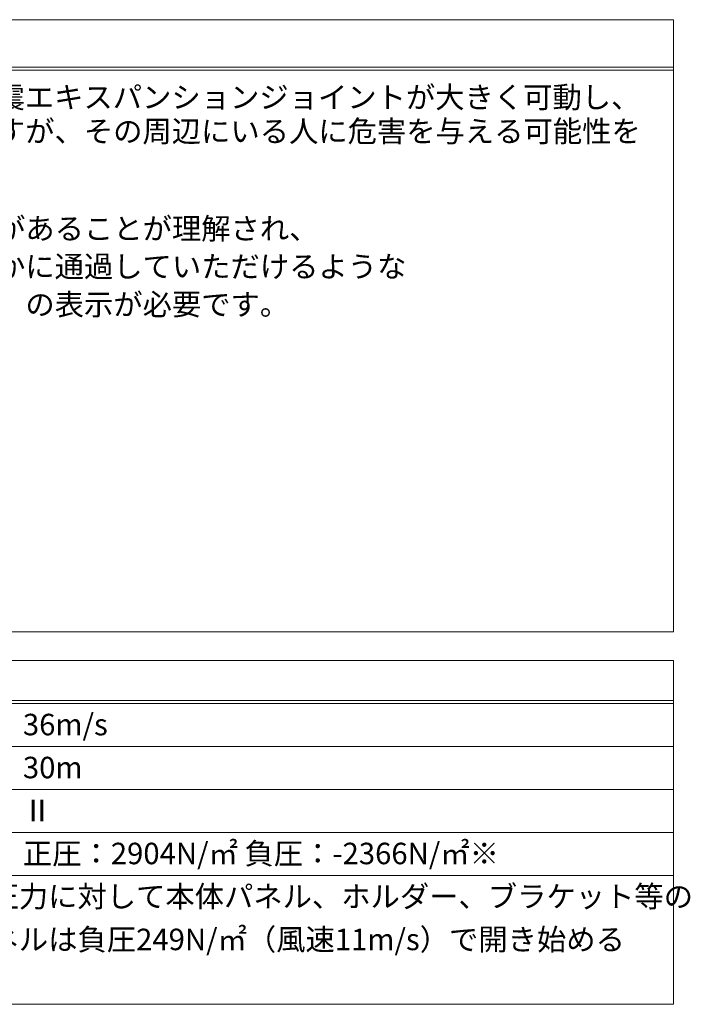
# Model space of a CAD drawing. Units: millimetres. Extents: x -11888 to 7571, y -179 to 4515.
# Drawn here: x 3115 to 3208, y 662 to 799 of the extents above; entities that cross this region are included whole.
import ezdxf

# ---------------------------------------------------------------- set-up
doc = ezdxf.new("R2010")
doc.units = ezdxf.units.MM
doc.header["$LTSCALE"] = 0.2
doc.layers.add('(KE)仕様', color=7, linetype='Continuous', lineweight=13)
doc.styles.add('(K)文字_異尺度_H3.0-1.0', font='MS Gothic.ttf', dxfattribs={"height": 3})

msp = doc.modelspace()

# ---------------------------------------------------------------- linework, layer by layer
at = {"layer": '(KE)仕様'}
for p, q in [((3031.6, 799.44), (3186.6, 799.44)), ((3031.6, 799.44), (3205.87, 799.44)), ((3205.87, 799.44), (3205.87, 713.96)), ((3031.6, 792.8), (3205.87, 792.8)), ((3031.6, 792.4), (3205.87, 792.4)), ((3031.6, 713.96), (3205.87, 713.96)), ((3031.6, 709.96), (3205.87, 709.96)), ((3205.87, 709.96), (3205.87, 661.96)), ((3031.6, 704.36), (3205.87, 704.36)), ((3031.6, 703.96), (3205.87, 703.96)), ((3031.6, 697.96), (3205.87, 697.96)), ((3031.6, 691.96), (3205.87, 691.96)), ((3031.6, 685.96), (3205.87, 685.96)), ((3031.6, 679.96), (3205.87, 679.96)), ((3031.6, 661.96), (3205.87, 661.96))]:
    msp.add_line(p, q, dxfattribs=at)

# ---------------------------------------------------------------- texts
at = {"layer": '(KE)仕様', "style": '(K)文字_異尺度_H3.0-1.0'}
for s, p in [('地震で免震建築物が大きく変位した時、免震エキスパンションジョイントが大きく可動し、', (3033.44, 787.11)), ('その相対変位に追従または吸収する構造ですが、その周辺にいる人に危害を与える可能性を', (3033.49, 782.36)), ('建物利用者や通行人に地震時に動く可能性があることが理解され、', (3033.51, 768.77)), ('その範囲内にはできるだけ近づかず、速やかに通過していただけるような', (3033.51, 763.47)), ('注意喚起（屋外サインや表示プレートなど）の表示が必要です。', (3033.51, 758.18)), ('36m/s', (3115.02, 699.52)), ('30m', (3115.02, 693.52)), ('Ⅱ', (3115.02, 687.52)), ('正圧：2904N/㎡^J 負圧：-2366N/㎡※', (3115.02, 681.52)), ('※本製品は上記条件により算出した設計風圧力に対して本体パネル、ホルダー、ブラケット等の', (3032.6, 675.52)), ('強度は満たしております。ただし、本体パネルは負圧249N/㎡（風速11m/s）で開き始める', (3032.6, 669.52))]:
    msp.add_text(s, height=3, dxfattribs=at).set_placement(p)

doc.saveas('drawing.dxf')
